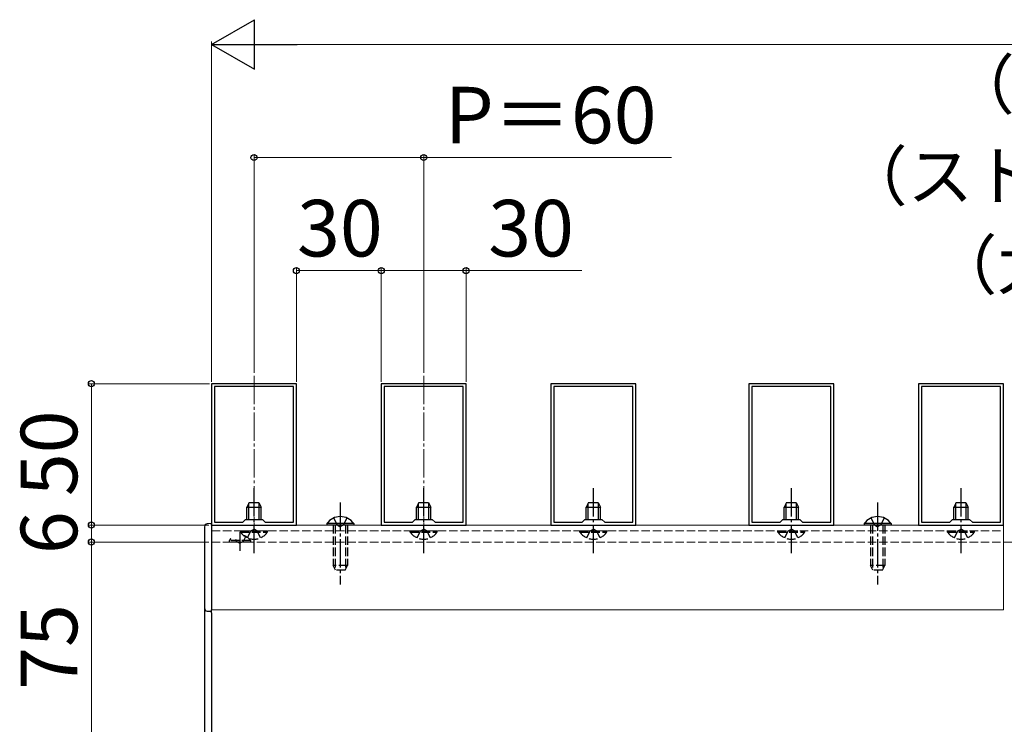
# Model space of a CAD drawing. Extents: x 175 to 1925, y 210 to 2823.
# Drawn here: x 762 to 1110, y 1880 to 2129 of the extents above; entities that cross this region are included whole.
import ezdxf

# ---------------------------------------------------------------- set-up
doc = ezdxf.new("R2010")
doc.units = 0
doc.linetypes.add('YCENTER_1', pattern=[13, 10, -1, 1, -1])
doc.linetypes.add('YHIDDEN_1', pattern=[4, 3, -1])
for name, color, linetype, lineweight in [('YKK_11', 7, 'CONTINUOUS', 30), ('YKK_12', 2, 'CONTINUOUS', 13), ('YKK_13', 4, 'CONTINUOUS', 30), ('YKK_D', 6, 'CONTINUOUS', 13)]:
    doc.layers.add(name, color=color, linetype=linetype, lineweight=lineweight)
doc.styles.add('text-b', font='txt')

msp = doc.modelspace()

# ---------------------------------------------------------------- linework, layer by layer
at = {"layer": 'YKK_11', "linetype": 'ByBlock', "lineweight": -2, "ltscale": 0.5}
for p, q in [((829.5, 2000), (829.5, 1950)), ((859.5, 2000), (829.5, 2000)), ((830.5, 1999), (830.5, 1951)), ((858.5, 1999), (830.5, 1999)), ((858.5, 1951), (858.5, 1999)), ((859.5, 1950), (859.5, 2000)), ((889.5, 2000), (889.5, 1950)), ((919.5, 2000), (889.5, 2000)), ((890.5, 1999), (890.5, 1951)), ((918.5, 1999), (890.5, 1999)), ((918.5, 1951), (918.5, 1999)), ((919.5, 1950), (919.5, 2000)), ((949.5, 2000), (949.5, 1950)), ((979.5, 2000), (949.5, 2000)), ((950.5, 1999), (950.5, 1951)), ((978.5, 1999), (950.5, 1999)), ((978.5, 1951), (978.5, 1999)), ((979.5, 1950), (979.5, 2000)), ((1019.5, 2000), (1019.5, 1950)), ((1049.5, 2000), (1019.5, 2000)), ((1020.5, 1999), (1020.5, 1951)), ((1048.5, 1999), (1020.5, 1999)), ((1048.5, 1951), (1048.5, 1999)), ((1049.5, 1950), (1049.5, 2000)), ((1079.5, 2000), (1079.5, 1950)), ((1109.5, 2000), (1079.5, 2000)), ((1080.5, 1999), (1080.5, 1951)), ((1108.5, 1999), (1080.5, 1999)), ((1108.5, 1951), (1108.5, 1999)), ((1109.5, 1950), (1109.5, 2000)), ((829.5, 1950), (859.5, 1950)), ((830.5, 1951), (840.5, 1951)), ((840.5, 1951), (841.5, 1952)), ((841.5, 1952), (847.5, 1952)), ((847.5, 1952), (848.5, 1951)), ((848.5, 1951), (858.5, 1951)), ((889.5, 1950), (919.5, 1950)), ((890.5, 1951), (900.5, 1951)), ((900.5, 1951), (901.5, 1952)), ((901.5, 1952), (907.5, 1952)), ((907.5, 1952), (908.5, 1951)), ((908.5, 1951), (918.5, 1951)), ((949.5, 1950), (979.5, 1950)), ((950.5, 1951), (960.5, 1951)), ((960.5, 1951), (961.5, 1952)), ((961.5, 1952), (967.5, 1952)), ((967.5, 1952), (968.5, 1951)), ((968.5, 1951), (978.5, 1951)), ((1019.5, 1950), (1049.5, 1950)), ((1020.5, 1951), (1030.5, 1951)), ((1030.5, 1951), (1031.5, 1952)), ((1031.5, 1952), (1037.5, 1952)), ((1037.5, 1952), (1038.5, 1951)), ((1038.5, 1951), (1048.5, 1951)), ((1079.5, 1950), (1109.5, 1950)), ((1080.5, 1951), (1090.5, 1951)), ((1090.5, 1951), (1091.5, 1952)), ((1091.5, 1952), (1097.5, 1952)), ((1097.5, 1952), (1098.5, 1951)), ((1098.5, 1951), (1108.5, 1951))]:
    msp.add_line(p, q, dxfattribs=at)
at = {"layer": 'YKK_12', "linetype": 'YCENTER_1'}
for p, q in [((844.5, 2002.79), (844.5, 1947.21)), ((904.5, 2002.79), (904.5, 1947.21))]:
    msp.add_line(p, q, dxfattribs=at)
at = {"layer": 'YKK_12'}
for p, q in [((829.5, 1869), (829.5, 1950)), ((829.5, 1950), (1109.5, 1950)), ((1109.5, 1950), (1109.5, 1920)), ((829.5, 1920), (1109.5, 1920))]:
    msp.add_line(p, q, dxfattribs=at)
at = {"layer": 'YKK_12', "linetype": 'YHIDDEN_1'}
for p, q in [((829.5, 1948), (1109.5, 1948)), ((829.5, 1944), (1709.5, 1944))]:
    msp.add_line(p, q, dxfattribs=at)
at = {"layer": 'YKK_13', "linetype": 'YCENTER_1'}
for p, q in [((844.5, 1940), (844.5, 1963)), ((904.5, 1940), (904.5, 1963)), ((964.5, 1940), (964.5, 1963)), ((1034.5, 1940), (1034.5, 1963)), ((1094.5, 1940), (1094.5, 1963)), ((875, 1958), (875, 1929)), ((1065, 1958), (1065, 1929)), ((839.5, 1947.5), (839.5, 1940.83))]:
    msp.add_line(p, q, dxfattribs=at)
at = {"layer": 'YKK_13'}
for p, q in [((842.8, 1958), (842, 1956.3)), ((842.65, 1952), (842.65, 1957.69)), ((842.8, 1958), (846.2, 1958)), ((846.2, 1958), (847, 1956.3)), ((846.35, 1952), (846.35, 1957.69)), ((902.8, 1958), (902, 1956.3)), ((902.65, 1952), (902.65, 1957.69)), ((902.8, 1958), (906.2, 1958)), ((906.2, 1958), (907, 1956.3)), ((906.35, 1952), (906.35, 1957.69)), ((962.8, 1958), (962, 1956.3)), ((962.65, 1952), (962.65, 1957.69)), ((962.8, 1958), (966.2, 1958)), ((966.2, 1958), (967, 1956.3)), ((966.35, 1952), (966.35, 1957.69)), ((1032.8, 1958), (1032, 1956.3)), ((1032.65, 1952), (1032.65, 1957.69)), ((1032.8, 1958), (1036.2, 1958)), ((1036.2, 1958), (1037, 1956.3)), ((1036.35, 1952), (1036.35, 1957.69)), ((1092.8, 1958), (1092, 1956.3)), ((1092.65, 1952), (1092.65, 1957.69)), ((1092.8, 1958), (1096.2, 1958)), ((1096.2, 1958), (1097, 1956.3)), ((1096.35, 1952), (1096.35, 1957.69)), ((842, 1952), (842, 1956.3)), ((842, 1956.3), (847, 1956.3)), ((847, 1952), (847, 1956.3)), ((902, 1952), (902, 1956.3)), ((902, 1956.3), (907, 1956.3)), ((907, 1952), (907, 1956.3)), ((962, 1952), (962, 1956.3)), ((962, 1956.3), (967, 1956.3)), ((967, 1952), (967, 1956.3)), ((1032, 1952), (1032, 1956.3)), ((1032, 1956.3), (1037, 1956.3)), ((1037, 1952), (1037, 1956.3)), ((1092, 1952), (1092, 1956.3)), ((1092, 1956.3), (1097, 1956.3)), ((1097, 1952), (1097, 1956.3)), ((829.5, 1950.5), (827.95, 1950.42)), ((829.5, 1950), (829.5, 1950.5)), ((829.5, 1950), (829.5, 1920)), ((879.75, 1950.51), (870.25, 1950.51)), ((870.25, 1950.51), (870.25, 1950)), ((879.75, 1950), (870.25, 1950)), ((879.75, 1950.51), (879.75, 1950)), ((1069.75, 1950.51), (1060.25, 1950.51)), ((1060.25, 1950.51), (1060.25, 1950)), ((1069.75, 1950), (1060.25, 1950)), ((1069.75, 1950.51), (1069.75, 1950)), ((827, 1949.42), (827, 1920.58)), ((827, 1920.58), (827, 1919.08)), ((827, 1919.08), (827, 1869.58)), ((827.95, 1919.58), (829.5, 1919.5)), ((829.5, 1919.5), (829.5, 1920)), ((829.5, 1919), (829.5, 1919.5)), ((829.5, 1919), (829.5, 1869))]:
    msp.add_line(p, q, dxfattribs=at)
at = {"layer": 'YKK_13', "linetype": 'YHIDDEN_1'}
for p, q in [((872.5, 1950), (872.5, 1935.7)), ((872.65, 1952.5), (873.86, 1950.03)), ((873.15, 1950), (873.15, 1934.31)), ((873.86, 1950.03), (875, 1949.42)), ((876.15, 1950.03), (875, 1949.42)), ((877.35, 1952.5), (876.15, 1950.03)), ((876.85, 1950), (876.85, 1934.31)), ((877.5, 1950), (877.5, 1935.7)), ((1062.5, 1950), (1062.5, 1935.7)), ((1062.65, 1952.5), (1063.86, 1950.03)), ((1063.15, 1950), (1063.15, 1934.31)), ((1063.86, 1950.03), (1065, 1949.42)), ((1066.15, 1950.03), (1065, 1949.42)), ((1067.35, 1952.5), (1066.15, 1950.03)), ((1066.85, 1950), (1066.85, 1934.31)), ((1067.5, 1950), (1067.5, 1935.7)), ((839.75, 1947.49), (839.75, 1948)), ((839.75, 1948), (849.25, 1948)), ((839.75, 1947.49), (849.25, 1947.49)), ((842.15, 1945.5), (843.36, 1947.97)), ((843.36, 1947.97), (844.5, 1948.58)), ((845.65, 1947.97), (844.5, 1948.58)), ((846.85, 1945.5), (845.65, 1947.97)), ((849.25, 1947.49), (849.25, 1948)), ((899.75, 1947.49), (899.75, 1948)), ((899.75, 1948), (909.25, 1948)), ((899.75, 1947.49), (909.25, 1947.49)), ((902.15, 1945.5), (903.36, 1947.97)), ((903.36, 1947.97), (904.5, 1948.58)), ((905.65, 1947.97), (904.5, 1948.58)), ((906.85, 1945.5), (905.65, 1947.97)), ((909.25, 1947.49), (909.25, 1948)), ((959.75, 1947.49), (959.75, 1948)), ((959.75, 1948), (969.25, 1948)), ((959.75, 1947.49), (969.25, 1947.49)), ((962.15, 1945.5), (963.36, 1947.97)), ((963.36, 1947.97), (964.5, 1948.58)), ((965.65, 1947.97), (964.5, 1948.58)), ((966.85, 1945.5), (965.65, 1947.97)), ((969.25, 1947.49), (969.25, 1948)), ((1029.75, 1947.49), (1029.75, 1948)), ((1029.75, 1948), (1039.25, 1948)), ((1029.75, 1947.49), (1039.25, 1947.49)), ((1032.15, 1945.5), (1033.36, 1947.97)), ((1033.36, 1947.97), (1034.5, 1948.58)), ((1035.65, 1947.97), (1034.5, 1948.58)), ((1036.85, 1945.5), (1035.65, 1947.97)), ((1039.25, 1947.49), (1039.25, 1948)), ((1089.75, 1947.49), (1089.75, 1948)), ((1089.75, 1948), (1099.25, 1948)), ((1089.75, 1947.49), (1099.25, 1947.49)), ((1092.15, 1945.5), (1093.36, 1947.97)), ((1093.36, 1947.97), (1094.5, 1948.58)), ((1095.65, 1947.97), (1094.5, 1948.58)), ((1096.85, 1945.5), (1095.65, 1947.97)), ((1099.25, 1947.49), (1099.25, 1948)), ((843.25, 1944.51), (835.75, 1944.51)), ((835.75, 1944.51), (835.75, 1944)), ((843.25, 1944), (835.75, 1944)), ((837.93, 1945.02), (838.36, 1944.15)), ((838.36, 1944.15), (839.5, 1943.54)), ((840.65, 1944.15), (839.5, 1943.54)), ((841.55, 1946.01), (840.65, 1944.15)), ((843.25, 1944.51), (843.25, 1944)), ((877.5, 1935.7), (872.5, 1935.7)), ((873.3, 1934), (872.5, 1935.7)), ((876.7, 1934), (873.3, 1934)), ((876.7, 1934), (877.5, 1935.7)), ((1067.5, 1935.7), (1062.5, 1935.7)), ((1063.3, 1934), (1062.5, 1935.7)), ((1066.7, 1934), (1063.3, 1934)), ((1066.7, 1934), (1067.5, 1935.7))]:
    msp.add_line(p, q, dxfattribs=at)
at = {"layer": 'YKK_13'}
for centre, radius, start, end in [((828, 1949.42), 1, 93, 180), ((875, 1947.23), 5.77, 34.651, 145.349), ((1065, 1947.23), 5.77, 34.651, 145.349), ((828, 1920.58), 1, 180, 267)]:
    msp.add_arc(centre, radius, start, end, dxfattribs=at)
at = {"layer": 'YKK_13', "linetype": 'YHIDDEN_1'}
for centre, radius, start, end in [((844.5, 1950.77), 5.77, 214.651, 325.349), ((839.5, 1941.97), 4.53, 34.0667, 69.9045), ((904.5, 1950.77), 5.77, 214.651, 325.349), ((964.5, 1950.77), 5.77, 214.651, 325.349), ((1034.5, 1950.77), 5.77, 214.651, 325.349), ((1094.5, 1950.77), 5.77, 214.651, 325.349), ((839.5, 1941.97), 4.53, 135.7012, 145.9333)]:
    msp.add_arc(centre, radius, start, end, dxfattribs=at)
at = {"layer": 'YKK_D', "lineweight": -2}
for p, q in [((829.5, 2120), (844.66, 2128.75)), ((844.66, 2111.25), (844.66, 2128.75)), ((829.5, 2120), (844.66, 2111.25)), ((829.5, 2120), (859.81, 2120))]:
    msp.add_line(p, q, dxfattribs=at)
at = {"layer": 'YKK_D'}
for p, q in [((829.5, 2000.7), (829.5, 2121)), ((847, 2120), (1692, 2120)), ((844.5, 2003.79), (844.5, 2081)), ((844.5, 2080), (904.5, 2080)), ((904.5, 2003.79), (904.5, 2081)), ((904.5, 2080), (992.1, 2080)), ((859.5, 2000.7), (859.5, 2041)), ((889.5, 2000.7), (889.5, 2041)), ((889.5, 2000.7), (889.5, 2041)), ((919.5, 2000.7), (919.5, 2041)), ((859.5, 2040), (889.5, 2040)), ((889.5, 2040), (893.8, 2040)), ((889.5, 2040), (919.5, 2040)), ((919.5, 2040), (960.39, 2040)), ((828.8, 2000), (786, 2000)), ((787, 2000), (787, 1950)), ((787, 1950), (787, 1954.3)), ((828.5, 1950), (786, 1950)), ((828.5, 1950), (786, 1950)), ((787, 1950), (787, 1944)), ((828.5, 1944), (786, 1944)), ((828.5, 1944), (786, 1944)), ((787, 1944), (787, 1939.7)), ((787, 1944), (787, 1869))]:
    msp.add_line(p, q, dxfattribs=at)
at = {"layer": 'YKK_D', "linetype": 'ByBlock', "lineweight": -2}
for centre in [(844.5, 2080), (904.5, 2080), (859.5, 2040), (889.5, 2040), (889.5, 2040), (919.5, 2040), (787, 2000), (787, 1950), (787, 1950), (787, 1944), (787, 1944)]:
    msp.add_circle(centre, 1.07, dxfattribs=at)

# ---------------------------------------------------------------- texts
at = {"layer": 'YKK_D', "style": 'text-b'}
for s, height, p in [('（細格子の場合：60×（n－1）＋30）', 17, (1090.28, 2097.31)), ('P＝60', 20, (911.98, 2085)), ('（ストライプ格子の場合：50×（n－1）＋25）', 17, (1052.36, 2064.92)), ('30', 20, (859.73, 2045)), ('30', 20, (927.32, 2045)), ('（太格子の場合：124×（n－1）＋64）', 17, (1084.09, 2033.5))]:
    msp.add_text(s, height=height, dxfattribs=at).set_placement(p)
for s, p in [('50', (782, 1960.23)), ('6', (782, 1939.73)), ('75', (782, 1891.73))]:
    msp.add_text(s, height=20, rotation=90, dxfattribs=at).set_placement(p)

doc.saveas('drawing.dxf')
